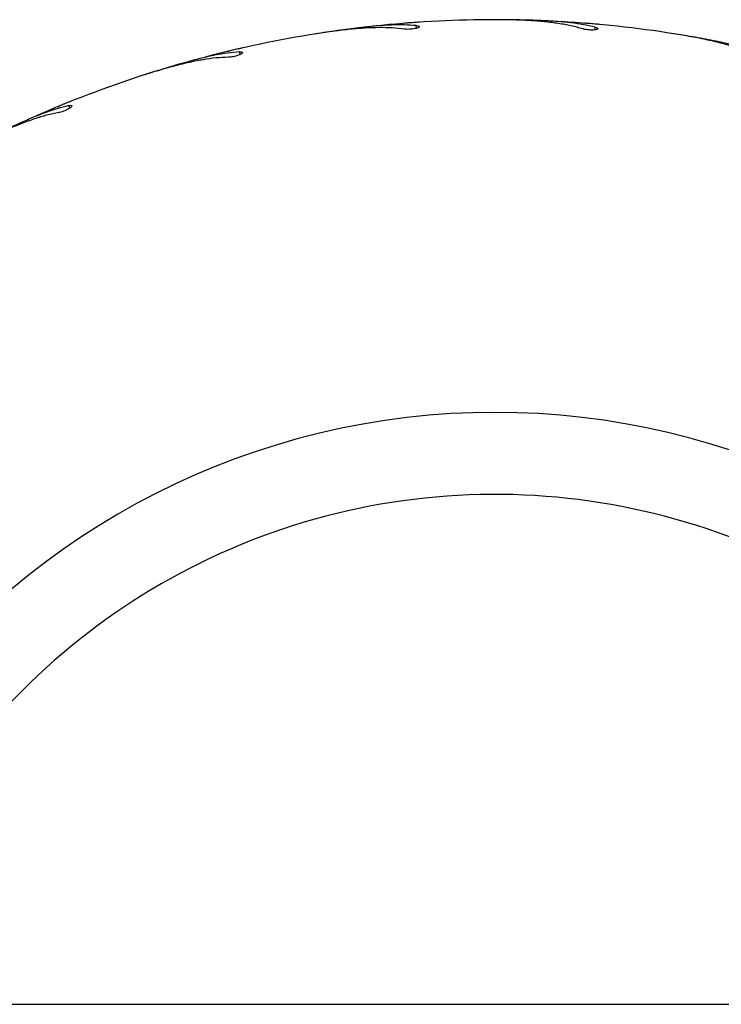
# Model space of a CAD drawing. Units: millimetres. Extents: x 0.6 to 12.4, y 0.7 to 12.2.
# Drawn here: x 6.9 to 7.1, y 6.1 to 6.4 of the extents above; entities that cross this region are included whole.
import ezdxf

# ---------------------------------------------------------------- set-up
doc = ezdxf.new("R2010")
doc.units = ezdxf.units.MM

msp = doc.modelspace()

# ---------------------------------------------------------------- linework, layer by layer
at = {"color": 7, "linetype": 'Continuous', "lineweight": 25}
for p, q in [((7.047099195724075, 6.381915623468222), (7.046903984921844, 6.381904524390388)), ((7.069820651588511, 6.38261944574283), (7.068288297301832, 6.382615549195878)), ((7.098093224524693, 6.381269286682069), (7.097898680813048, 6.381288861949722)), ((7.018963493666014, 6.378826355007905), (7.017450614757534, 6.378582793410807)), ((7.120645043624335, 6.378410024943459), (7.119130945607386, 6.378645889392572)), ((6.996631878688462, 6.374576779160355), (6.996440807533356, 6.374535279033154)), ((6.969325841870125, 6.367124151221125), (6.967869690439644, 6.366646921868739)), ((6.947933946254431, 6.359433460461501), (6.947751719552572, 6.359362581155822)), ((6.177281468980986, 6.102622169943757), (9.25469846373673, 6.102622169943757))]:
    msp.add_line(p, q, dxfattribs=at)
at = {"color": 8, "linetype": 'Continuous', "lineweight": 25}
for p, q in [((7.046166348363387, 6.380203231374495), (7.046048799262705, 6.380945407186974)), ((7.096903984921845, 6.379723906454402), (7.096903984921845, 6.380475333581741)), ((6.99597839336779, 6.372739539977), (6.995746189615407, 6.373454189642976)), ((6.947575913951316, 6.357516613114695), (6.947234773174259, 6.358186139587605))]:
    msp.add_line(p, q, dxfattribs=at)
at = {"color": 7, "linetype": 'Continuous', "lineweight": 25}
for radius, start, end in [(0.3250000000000007, 90, 95.69543728366008), (0.3250000000000011, 81, 86.6954372836359), (0.3250000000000057, 99.00000000000004, 104.6954372836231), (0.3250000000000031, 108, 113.6954372836424), (0.1900000000000024, 45.00000000000076, 166.2997665116299)]:
    msp.add_arc((7.068489966357691, 6.057622169943756), radius, start, end, dxfattribs=at)
at = {"color": 8, "linetype": 'Continuous', "lineweight": 25}
msp.add_arc((7.068489966357691, 6.057622169943756), 0.2133341959581471, 45, 151.899996887667, dxfattribs=at)
at = {"color": 7, "linetype": 'Continuous', "lineweight": 25}
for points, knots in [([(7.046903984921844, 6.381904524390388), (7.046679379168371, 6.381889457169968), (7.046230181720348, 6.381859323672237), (7.045388228044966, 6.381800444276858), (7.044538605381158, 6.381738761218317), (7.043757115387884, 6.381679961219517), (7.043146917362569, 6.381632691073255), (7.042758908227234, 6.381601990301422), (7.042727173866307, 6.381599454369796), (7.042712385985764, 6.381598272652162)], [0, 0, 0, 0, 0.1454326800760199, 0.2908562569690906, 0.4364909440755205, 0.5822603420747301, 0.7279108245131475, 0.8732092877728646, 1, 1, 1, 1]), ([(7.093489966357691, 6.379998066296334), (7.092377820825156, 6.380304364914307), (7.090144887197885, 6.380919342418648), (7.08644958146957, 6.3815746439884), (7.082504488768734, 6.382064709719295), (7.078176915352559, 6.382395979992259), (7.07350982121974, 6.382590259648), (7.07016791699783, 6.382611503519595), (7.068489966357691, 6.382622169943756)], [0, 0, 0, 0, 0.1569910485161014, 0.3152020856600139, 0.4770918797418544, 0.6401925553893038, 0.8193427782719068, 0.9999999999999999, 0.9999999999999999, 0.9999999999999999, 0.9999999999999999]), ([(7.082186270188272, 6.382333443633755), (7.08019844917775, 6.382408727770672), (7.076201343931637, 6.382560108914663), (7.071955149289042, 6.382599596122058), (7.069820651588511, 6.38261944574283)], [0, 0, 0, 0, 0.4973151538740788, 1, 1, 1, 1]), ([(7.096903984921845, 6.380475333581741), (7.095811437765283, 6.380725813794669), (7.093619400725052, 6.381228365928263), (7.090029144769586, 6.381745774646622), (7.086233760769417, 6.382127265893581), (7.08353811957292, 6.382264580903726), (7.082186270188272, 6.382333443633755)], [0, 0, 0, 0, 0.2461219998386658, 0.4938080126081283, 0.746147474093186, 0.9999999999999999, 0.9999999999999999, 0.9999999999999999, 0.9999999999999999]), ([(7.097898680813048, 6.381288861949722), (7.097674483296545, 6.381309116312674), (7.097226102296911, 6.381349623770783), (7.096385303701696, 6.381423179851267), (7.095536491946482, 6.381495166480421), (7.094755425045476, 6.381559342376228), (7.094145344890376, 6.381608110205547), (7.093757310132546, 6.38163848541269), (7.093725569767154, 6.381640945050364), (7.093710779088594, 6.381642091215816)], [0, 0, 0, 0, 0.1454326800760064, 0.2908562569692217, 0.436490944075632, 0.5822603420748144, 0.7279108245131842, 0.8732092877728374, 1, 1, 1, 1]), ([(7.042751473984789, 6.37993994568611), (7.041605105148814, 6.380068495368393), (7.039303458962933, 6.380326593701705), (7.035551136829637, 6.380395754246959), (7.031577951596008, 6.38026263798929), (7.027251835701845, 6.379912848143205), (7.022611809208387, 6.379374641520036), (7.019307726099335, 6.378872834845152), (7.017648765219615, 6.378620880637182)], [0, 0, 0, 0, 0.1569910485161031, 0.3152020856600092, 0.4770918797418869, 0.640192555389358, 0.8193427782719042, 0.9999999999999999, 0.9999999999999999, 0.9999999999999999, 0.9999999999999999]), ([(7.031221611568178, 6.380478282989935), (7.02924648689921, 6.380241676537822), (7.025274911423216, 6.37976590890784), (7.021074817322664, 6.379140658774815), (7.018963493666014, 6.378826355007905)], [0, 0, 0, 0, 0.4973151538741343, 1, 1, 1, 1]), ([(7.046048799262705, 6.380945407186974), (7.044930519436507, 6.381021891542865), (7.042686853535544, 6.381175346284021), (7.039059859032511, 6.381124745072715), (7.035251524128333, 6.380907810663684), (7.032567589947969, 6.380621743909684), (7.031221611568178, 6.380478282989935)], [0, 0, 0, 0, 0.2461219998386933, 0.4938080126081671, 0.7461474740932291, 1, 1, 1, 1]), ([(7.046048799262705, 6.380945407186974), (7.046244888044124, 6.380920256587378), (7.046637076832036, 6.380869953948443), (7.046911857744368, 6.38072475469926), (7.04690920031496, 6.380542618884834), (7.046608830514041, 6.380339918714297), (7.046054791093899, 6.380147423435541), (7.045321618857814, 6.379993405873527), (7.044499470719394, 6.379897440310156), (7.043675591662718, 6.379868646813678), (7.043095587145245, 6.379896773859456), (7.042818452089686, 6.379931542731889), (7.042751473984789, 6.37993994568611)], [0, 0, 0, 0, 0.1101176983757794, 0.2202417004237151, 0.3310051418470029, 0.4413556492557642, 0.54978247968016, 0.6553931858796128, 0.7587325314729365, 0.8617098717396278, 0.9665779895711597, 1, 1, 1, 1]), ([(7.096903984921845, 6.380475333581741), (7.097093725104381, 6.380419817584139), (7.097473216331103, 6.38030878241093), (7.097721900067558, 6.380122385600428), (7.097690783036822, 6.37994290789366), (7.097362401993847, 6.379789691487694), (7.096785070822389, 6.379686237005563), (7.096036831498237, 6.379648809061836), (7.095209793046112, 6.379682637298028), (7.094391553012555, 6.379783081376759), (7.093823089352508, 6.379901594828332), (7.093554805339325, 6.379979289112413), (7.093489966357691, 6.379998066296334)], [0, 0, 0, 0, 0.1101176983758545, 0.2202417004237067, 0.331005141847059, 0.4413556492558962, 0.549782479680145, 0.6553931858797617, 0.758732531472964, 0.8617098717396916, 0.9665779895710882, 1, 1, 1, 1]), ([(7.14361287576035, 6.372118222434098), (7.142562338245266, 6.372594727899239), (7.14045309941319, 6.373551441787456), (7.136905800780902, 6.374776748682242), (7.133085941888168, 6.37587792935696), (7.128863470169877, 6.376882102775442), (7.124284227744444, 6.37780408490018), (7.120986791182768, 6.378347856223638), (7.119331167495766, 6.378620880637177)], [0, 0, 0, 0, 0.156991048516097, 0.3152020856600178, 0.4770918797418555, 0.6401925553893423, 0.8193427782719027, 1, 1, 1, 1]), ([(7.132813680352632, 6.376193135064401), (7.130862109751034, 6.376578456045041), (7.126937896731593, 6.37735325845683), (7.12275015695137, 6.378056510698546), (7.120645043624335, 6.378410024943459)], [0, 0, 0, 0, 0.4973151538740899, 1, 1, 1, 1]), ([(7.147059523143214, 6.372055543599521), (7.14601961079324, 6.372473852015348), (7.143933177840625, 6.373313127039978), (7.140468064449718, 6.374385805368174), (7.136779086303811, 6.375356328690522), (7.134138113723757, 6.375913644313547), (7.132813680352632, 6.376193135064401)], [0, 0, 0, 0, 0.2461219998386886, 0.4938080126081708, 0.7461474740932091, 1, 1, 1, 1]), ([(6.995746189615407, 6.373454189642976), (6.99462971288025, 6.37335479484315), (6.992389664619338, 6.373155373626852), (6.988815240210712, 6.372538008455645), (6.985087728246999, 6.371727990035743), (6.982481588449756, 6.371025585430471), (6.981174623529579, 6.3706733333449)], [0, 0, 0, 0, 0.2461219998386747, 0.4938080126081368, 0.7461474740931794, 1, 1, 1, 1]), ([(6.996440807533356, 6.374535279033154), (6.996221324081987, 6.374485261234327), (6.995782370917548, 6.374385228767474), (6.994959993855768, 6.374195363702366), (6.994130480813089, 6.374001529797721), (6.99336781060479, 6.373821201755467), (6.99277251980978, 6.373679057581465), (6.992394090369583, 6.373588036785577), (6.992363143418403, 6.373580567727699), (6.992348722462577, 6.373577087224787)], [0, 0, 0, 0, 0.1454326800760337, 0.2908562569692389, 0.4364909440755903, 0.5822603420746336, 0.7279108245132226, 0.8732092877728703, 1, 1, 1, 1]), ([(6.995746189615407, 6.373454189642976), (6.995943798639129, 6.373460023732617), (6.996339027998674, 6.373471692245872), (6.996633140068875, 6.373371265845414), (6.996659007675524, 6.373190956711555), (6.996394045218033, 6.372943763927348), (6.995876939838484, 6.372666967724612), (6.995176887824176, 6.372400152967818), (6.994379874015183, 6.37217675659557), (6.993570642572062, 6.372019434515326), (6.992993378833299, 6.371956482574073), (6.992714216720197, 6.371947469909838), (6.992646748715265, 6.371945291725741)], [0, 0, 0, 0, 0.1101176983758068, 0.2202417004237447, 0.3310051418470291, 0.4413556492558607, 0.5497824796801696, 0.6553931858797458, 0.7587325314729749, 0.8617098717396163, 0.9665779895711208, 1, 1, 1, 1]), ([(6.992646748715265, 6.371945291725741), (6.991494383981174, 6.371892927152525), (6.989180699404502, 6.371787791077263), (6.985463755490394, 6.371269107635852), (6.981560310730667, 6.370516087153691), (6.977342175689391, 6.369493850175447), (6.972843469686926, 6.368236409706631), (6.969658565182496, 6.367223908631002), (6.968059443185832, 6.366715537739684)], [0, 0, 0, 0, 0.1569910485160809, 0.3152020856600153, 0.4770918797418583, 0.6401925553893302, 0.8193427782719015, 0.9999999999999999, 0.9999999999999999, 0.9999999999999999, 0.9999999999999999]), ([(6.981174623529579, 6.3706733333449), (6.979260829326581, 6.370130662339863), (6.975412576989827, 6.369039460913943), (6.971362003687384, 6.367764869173861), (6.969325841870125, 6.367124151221125)], [0, 0, 0, 0, 0.4973151538741451, 1, 1, 1, 1]), ([(6.947751719552572, 6.359362581155822), (6.947542762814303, 6.3592788443828), (6.947124862417156, 6.359111376078157), (6.946342311621557, 6.358795200451342), (6.945553333564107, 6.358473988534638), (6.944828262612475, 6.358176572723775), (6.944262537082796, 6.357943054583378), (6.943903005526492, 6.357793954997491), (6.943873608001708, 6.35778173672636), (6.943859909062389, 6.357776043139704)], [0, 0, 0, 0, 0.1454326800758084, 0.2908562569691358, 0.4364909440754596, 0.5822603420747454, 0.7279108245132021, 0.8732092877728249, 1, 1, 1, 1]), ([(6.94440953517331, 6.356210959328468), (6.943279549585331, 6.355978969889333), (6.941010797210829, 6.355513188204595), (6.937420755010897, 6.354419432484269), (6.933683166489852, 6.353065049641001), (6.92967687678536, 6.351395536397621), (6.925430264346024, 6.349449824440702), (6.922442961365205, 6.347951560101111), (6.920943053942337, 6.347199290304976)], [0, 0, 0, 0, 0.1569910485161021, 0.3152020856600148, 0.4770918797418842, 0.6401925553893095, 0.8193427782719007, 1, 1, 1, 1]), ([(6.947234773174259, 6.358186139587605), (6.946147590892739, 6.357913313061908), (6.943966317694354, 6.357365926300343), (6.940532477571907, 6.356196998748655), (6.936977572264107, 6.354813841659679), (6.934513398661077, 6.353712394735672), (6.933277629014417, 6.353160025099691)], [0, 0, 0, 0, 0.2461219998386719, 0.4938080126081998, 0.7461474740932317, 1, 1, 1, 1]), ([(6.947234773174259, 6.358186139587605), (6.947429036650293, 6.358222814711835), (6.947817574722949, 6.358296167059756), (6.948123775935744, 6.358242986339303), (6.94817753163213, 6.358068943695291), (6.947954500773129, 6.357783345004162), (6.947487062284788, 6.357429063518579), (6.946837368096192, 6.357056021431834), (6.946085113741737, 6.356710695010795), (6.94531045587599, 6.356428718138524), (6.944750147065018, 6.356276237295963), (6.944475831792079, 6.356223665016761), (6.94440953517331, 6.356210959328468)], [0, 0, 0, 0, 0.1101176983757854, 0.2202417004237259, 0.3310051418470702, 0.4413556492558756, 0.5497824796800509, 0.6553931858799094, 0.7587325314729225, 0.8617098717396563, 0.9665779895712554, 1, 1, 1, 1]), ([(6.933277629014417, 6.353160025099691), (6.931472289242183, 6.352324651902892), (6.927842116788819, 6.35064488568163), (6.924040802842275, 6.348752337013259), (6.922129939925981, 6.347800981477112)], [0, 0, 0, 0, 0.4973151538740862, 1, 1, 1, 1])]:
    msp.add_open_spline(points, degree=3, knots=knots, dxfattribs=at)

doc.saveas('drawing.dxf')
